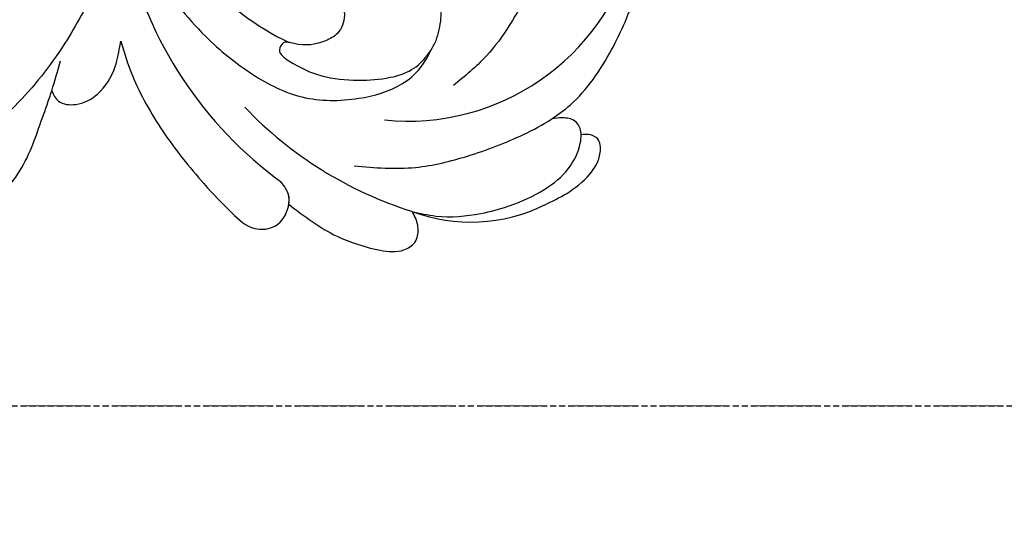
# Model space of a CAD drawing. Units: millimetres. Extents: x 282 to 2802, y 240 to 2022.
# Drawn here: x 1390 to 1493, y 613 to 666 of the extents above; entities that cross this region are included whole.
import ezdxf

# ---------------------------------------------------------------- set-up
doc = ezdxf.new("R2010")
doc.units = ezdxf.units.MM
doc.linetypes.add('HIDDEN', pattern=[9.525, 6.35, -3.175])
doc.layers.add('H-06.木作(細線)', color=8, linetype='Continuous')
doc.layers.add('H-08.木作(細線)', color=8, linetype='Continuous')
doc.styles.add('新細明體', font='txt')
doc.dimstyles.new('6', dxfattribs={"dimtxt": 15, "dimasz": 4.5, "dimexe": 3, "dimexo": 3, "dimgap": 0.3, "dimtad": 2, "dimdec": 0, "dimtxsty": '新細明體', "dimblk": 'ARCHTICK', "dimcen": 5, "dimclrd": 8, "dimclre": 8, "dimclrt": 4, "dimadec": 0, "dimazin": 0, "dimtfac": 1, "dimtdec": 0, "dimtix": 1, "dimtmove": 2, "dimatfit": 3, "dimldrblk": 'OPEN90', "dimfxl": 1.25, "dimlwd": 9, "dimlwe": 9, "dimarcsym": 0})

# ---------------------------------------------------------------- blocks, each defined once
blk = doc.blocks.new('SE-21052L-d')
at = {"layer": 'H-08.木作(細線)', "ltscale": 0.2}
for centre, radius, start, end in [((-124.35, 6.03), 42.14, 31.6063, 72.5154), ((-126.16, 27.31), 17.45, 87.9612, 134.7766), ((-126.16, 27.31), 17.45, 87.9612, 134.7766), ((-126.16, 27.31), 17.45, 87.9612, 134.7766), ((-124.66, 3.74), 41.01, 62.2146, 91.2294), ((-114.42, 12.94), 24.29, 102.749, 183.7446), ((-114.42, 12.94), 24.29, 102.749, 183.7446), ((-110.6, 6.48), 25.82, 33.7883, 83.7532)]:
    blk.add_arc(centre, radius, start, end, dxfattribs=at)
for points, knots in [([(-86.89, 33.13), (-86.54, 35.33), (-85.73, 40.3), (-83.15, 47.41), (-79.26, 53.95), (-74.91, 58.49), (-71.09, 60.08), (-69.39, 60.43), (-68.99, 60.51)], [0, 0, 0, 0, 9.932079, 22.409806, 33.399597, 43.774131, 49.695607, 51.501815, 51.501815, 51.501815, 51.501815]), ([(-80.18, 56.32), (-80.27, 56.64), (-80.52, 57.43), (-81.18, 58.51), (-82.53, 58.74), (-83.79, 58.08), (-84.57, 56.47), (-85.39, 54.3), (-85.87, 51.58), (-85.87, 48.58), (-85.95, 46.35), (-85.93, 45.08), (-85.93, 44.82)], [0.33584, 0.33584, 0.33584, 0.33584, 1.824408, 4.030083, 5.494373, 7.477892, 9.924783, 13.233603, 17.872971, 22.114756, 26.608876, 27.774747, 27.774747, 27.774747, 27.774747]), ([(-80.18, 56.32), (-80.27, 56.64), (-80.52, 57.43), (-81.18, 58.51), (-82.53, 58.74), (-83.79, 58.08), (-84.57, 56.47), (-85.39, 54.3), (-85.87, 51.58), (-85.87, 48.58), (-85.95, 46.35), (-85.93, 45.08), (-85.93, 44.82)], [0.33584, 0.33584, 0.33584, 0.33584, 1.824408, 4.030083, 5.494373, 7.477892, 9.924783, 13.233603, 17.872971, 22.114756, 26.608876, 27.774747, 27.774747, 27.774747, 27.774747]), ([(-80.18, 56.32), (-80.27, 56.64), (-80.52, 57.43), (-81.18, 58.51), (-82.53, 58.74), (-83.79, 58.08), (-84.57, 56.47), (-85.39, 54.3), (-85.87, 51.58), (-85.87, 48.58), (-85.95, 46.35), (-85.93, 45.08), (-85.93, 44.82)], [0.33584, 0.33584, 0.33584, 0.33584, 1.824408, 4.030083, 5.494373, 7.477892, 9.924783, 13.233603, 17.872971, 22.114756, 26.608876, 27.774747, 27.774747, 27.774747, 27.774747]), ([(-71.16, 59.01), (-72.81, 57.9), (-76.81, 55.21), (-79.44, 46.96), (-79.42, 37.95), (-77.95, 30.23), (-76.63, 26.05), (-76.17, 24.59)], [0, 0, 0, 0, 5.85847, 14.133363, 24.37336, 32.940103, 37.541424, 37.541424, 37.541424, 37.541424]), ([(-91.11, 37.64), (-91.82, 38.68), (-93.87, 41.46), (-98.24, 45.33), (-103.26, 48.59), (-107.34, 50.71), (-110.32, 52.07), (-112.89, 50.89), (-113.36, 48.76), (-112.87, 47.04), (-112.1, 46.51), (-111.68, 46.23)], [6.311431, 6.311431, 6.311431, 6.311431, 11.930424, 21.750187, 32.062019, 38.392385, 42.620906, 45.876586, 49.467029, 51.318994, 53.487405, 53.487405, 53.487405, 53.487405]), ([(-91.11, 37.64), (-91.82, 38.68), (-93.87, 41.46), (-98.24, 45.33), (-103.26, 48.59), (-107.34, 50.71), (-110.32, 52.07), (-112.89, 50.89), (-113.27, 49.13), (-113.15, 48.23), (-113.14, 48.16)], [6.311431, 6.311431, 6.311431, 6.311431, 11.930424, 21.750187, 32.062019, 38.392385, 42.620906, 45.876586, 49.467029, 49.783439, 49.783439, 49.783439, 49.783439]), ([(-91.11, 37.64), (-91.82, 38.68), (-93.87, 41.46), (-98.24, 45.33), (-103.26, 48.59), (-107.34, 50.71), (-110.32, 52.07), (-112.89, 50.89), (-113.27, 49.13), (-113.15, 48.23), (-113.14, 48.16)], [6.311431, 6.311431, 6.311431, 6.311431, 11.930424, 21.750187, 32.062019, 38.392385, 42.620906, 45.876586, 49.467029, 49.783439, 49.783439, 49.783439, 49.783439]), ([(-113.13, 48.15), (-114.08, 48.48), (-116, 49.11), (-118.6, 49.74), (-121.2, 49.83), (-123.58, 49.77), (-125.83, 49.22), (-127.06, 47.75), (-126.85, 46.16), (-126.13, 45.25), (-125.64, 44.83), (-125.54, 44.75)], [0.45985, 0.45985, 0.45985, 0.45985, 4.945002, 9.44831, 12.330299, 16.476535, 20.153897, 22.197278, 24.370744, 26.662362, 27.246231, 27.246231, 27.246231, 27.246231]), ([(-113.13, 48.15), (-114.08, 48.48), (-116, 49.11), (-118.6, 49.74), (-121.2, 49.83), (-123.58, 49.77), (-125.83, 49.22), (-127.06, 47.75), (-126.85, 46.16), (-126.13, 45.25), (-125.64, 44.83), (-125.54, 44.75)], [0.45985, 0.45985, 0.45985, 0.45985, 4.945002, 9.44831, 12.330299, 16.476535, 20.153897, 22.197278, 24.370744, 26.662362, 27.246231, 27.246231, 27.246231, 27.246231]), ([(-113.13, 48.15), (-114.08, 48.48), (-116, 49.11), (-118.6, 49.74), (-121.2, 49.83), (-123.58, 49.77), (-125.83, 49.22), (-127.06, 47.75), (-126.85, 46.16), (-126.13, 45.25), (-125.64, 44.83), (-125.54, 44.75)], [0.45985, 0.45985, 0.45985, 0.45985, 4.945002, 9.44831, 12.330299, 16.476535, 20.153897, 22.197278, 24.370744, 26.662362, 27.246231, 27.246231, 27.246231, 27.246231]), ([(-113.14, 48.16), (-113.08, 47.81), (-112.81, 47), (-112.1, 46.51), (-111.68, 46.23)], [49.783439, 49.783439, 49.783439, 49.783439, 51.318994, 53.487405, 53.487405, 53.487405, 53.487405]), ([(-85.93, 44.82), (-86.23, 45.17), (-87, 45.94), (-89.12, 45.44), (-90.93, 43.5), (-91.6, 40.63), (-91.22, 38.62), (-91.12, 37.72), (-91.11, 37.64)], [0.344423, 0.344423, 0.344423, 0.344423, 2.290896, 5.022519, 8.713594, 13.805904, 17.425809, 17.80921, 17.80921, 17.80921, 17.80921]), ([(-85.93, 44.82), (-86.23, 45.17), (-87, 45.94), (-89.12, 45.44), (-90.93, 43.5), (-91.6, 40.63), (-91.22, 38.62), (-91.12, 37.72), (-91.11, 37.64)], [0.344423, 0.344423, 0.344423, 0.344423, 2.290896, 5.022519, 8.713594, 13.805904, 17.425809, 17.80921, 17.80921, 17.80921, 17.80921]), ([(-85.93, 44.82), (-86.23, 45.17), (-87, 45.94), (-89.12, 45.44), (-90.93, 43.5), (-91.6, 40.63), (-91.22, 38.62), (-91.12, 37.72), (-91.11, 37.64)], [0.344423, 0.344423, 0.344423, 0.344423, 2.290896, 5.022519, 8.713594, 13.805904, 17.425809, 17.80921, 17.80921, 17.80921, 17.80921]), ([(-125.54, 44.75), (-126.39, 44.67), (-128.8, 44.44), (-132, 43.01), (-135.31, 40.84), (-137.86, 38.46), (-139.77, 35.51), (-140.07, 33.1), (-139.82, 31.81), (-139.72, 31.54)], [0, 0, 0, 0, 3.781399, 10.770626, 15.299495, 21.409326, 26.224822, 30.60667, 31.906015, 31.906015, 31.906015, 31.906015]), ([(-118.33, 42.18), (-120.42, 41.67), (-124.31, 40.7), (-129.47, 37.37), (-133.37, 34.19), (-135.6, 31.83), (-136.29, 30.95)], [0, 0, 0, 0, 9.519304, 17.75674, 27.03411, 32.022052, 32.022052, 32.022052, 32.022052]), ([(-138.45, 39.7), (-139.07, 39.09), (-140.42, 37.76), (-141.96, 35.42), (-142.48, 33.06), (-141.72, 31.25), (-140.49, 31.19), (-139.94, 31.43), (-139.72, 31.54)], [0, 0, 0, 0, 3.874792, 8.464614, 12.211202, 14.426832, 15.968717, 17.083872, 17.083872, 17.083872, 17.083872]), ([(-138.45, 39.7), (-139.07, 39.09), (-140.42, 37.76), (-141.96, 35.42), (-142.48, 33.06), (-141.72, 31.25), (-140.49, 31.19), (-139.94, 31.43), (-139.72, 31.54)], [0, 0, 0, 0, 3.874792, 8.464614, 12.211202, 14.426832, 15.968717, 17.083872, 17.083872, 17.083872, 17.083872]), ([(-138.45, 39.7), (-139.07, 39.09), (-140.42, 37.76), (-141.96, 35.42), (-142.48, 33.06), (-141.72, 31.25), (-140.49, 31.19), (-139.94, 31.43), (-139.72, 31.54)], [0, 0, 0, 0, 3.874792, 8.464614, 12.211202, 14.426832, 15.968717, 17.083872, 17.083872, 17.083872, 17.083872]), ([(-86.66, 25.34), (-88.44, 26.85), (-92.39, 30.2), (-98.53, 34.25), (-104.95, 36.66), (-111, 37.57), (-116.28, 35.74), (-120, 33.23), (-121.74, 30.39), (-121.99, 28.74), (-122.12, 27.93)], [0, 0, 0, 0, 6.990517, 15.548122, 21.87453, 27.521483, 33.443619, 38.199987, 40.694179, 43.159614, 43.159614, 43.159614, 43.159614]), ([(-110.58, 25.98), (-110.97, 26.14), (-111.77, 26.45), (-112.56, 27.84), (-112.53, 29.58), (-110.9, 31.27), (-109.19, 32.17), (-107.13, 32.13), (-106.9, 33.59), (-109.31, 34.25), (-112.07, 34.58), (-115.78, 33.72), (-118.69, 32.49), (-120.9, 30.92), (-121.91, 28.98), (-122.36, 26.89), (-122.08, 24.77), (-121.42, 22.87), (-121.24, 21.03), (-122.11, 19.51), (-123.63, 19.33), (-124.7, 19.85), (-125.03, 20.48), (-125.15, 20.71)], [0, 0, 0, 0, 1.232579, 2.51299, 4.524944, 5.971383, 9.267793, 10.418354, 11.20015, 12.718381, 16.480208, 20.311184, 23.671201, 26.035464, 28.243706, 30.05624, 32.398504, 34.509429, 36.106363, 37.858839, 39.054361, 40.359544, 41.1432, 41.1432, 41.1432, 41.1432]), ([(-110.58, 25.98), (-110.97, 26.14), (-111.77, 26.45), (-112.56, 27.84), (-112.53, 29.58), (-110.9, 31.27), (-109.19, 32.17), (-107.13, 32.13), (-106.9, 33.59), (-109.31, 34.25), (-112.07, 34.58), (-115.78, 33.72), (-118.69, 32.49), (-120.9, 30.92), (-121.91, 28.98), (-122.36, 26.89), (-122.08, 24.77), (-121.42, 22.87), (-121.24, 21.03), (-122.11, 19.51), (-123.63, 19.33), (-124.7, 19.85), (-125.03, 20.48), (-125.15, 20.71)], [0, 0, 0, 0, 1.232579, 2.51299, 4.524944, 5.971383, 9.267793, 10.418354, 11.20015, 12.718381, 16.480208, 20.311184, 23.671201, 26.035464, 28.243706, 30.05624, 32.398504, 34.509429, 36.106363, 37.858839, 39.054361, 40.359544, 41.1432, 41.1432, 41.1432, 41.1432]), ([(-110.58, 25.98), (-110.97, 26.14), (-111.77, 26.45), (-112.56, 27.84), (-112.53, 29.58), (-110.9, 31.27), (-109.19, 32.17), (-107.13, 32.13), (-106.9, 33.59), (-109.31, 34.25), (-112.07, 34.58), (-115.78, 33.72), (-118.69, 32.49), (-120.9, 30.92), (-121.91, 28.98), (-122.36, 26.89), (-122.08, 24.77), (-121.42, 22.87), (-121.24, 21.03), (-122.11, 19.51), (-123.63, 19.33), (-124.7, 19.85), (-125.03, 20.48), (-125.15, 20.71)], [0, 0, 0, 0, 1.232579, 2.51299, 4.524944, 5.971383, 9.267793, 10.418354, 11.20015, 12.718381, 16.480208, 20.311184, 23.671201, 26.035464, 28.243706, 30.05624, 32.398504, 34.509429, 36.106363, 37.858839, 39.054361, 40.359544, 41.1432, 41.1432, 41.1432, 41.1432]), ([(-136.29, 30.95), (-136.79, 30.32), (-138.61, 27.69), (-140.06, 22.41), (-140.66, 15.56), (-139.51, 8.98), (-137.31, 3.14), (-134.18, -1.07), (-131.53, -3.77), (-129.84, -4.95), (-129.24, -5.36)], [32.022052, 32.022052, 32.022052, 32.022052, 35.583196, 46.276573, 55.803123, 66.139541, 75.74911, 83.315411, 89.326062, 92.527085, 92.527085, 92.527085, 92.527085]), ([(-136.29, 30.95), (-136.79, 30.32), (-138.61, 27.69), (-140.06, 22.41), (-140.66, 15.56), (-139.51, 8.98), (-137.31, 3.14), (-134.18, -1.07), (-131.53, -3.77), (-129.84, -4.95), (-129.24, -5.36)], [32.022052, 32.022052, 32.022052, 32.022052, 35.583196, 46.276573, 55.803123, 66.139541, 75.74911, 83.315411, 89.326062, 92.527085, 92.527085, 92.527085, 92.527085]), ([(-136.29, 30.95), (-136.79, 30.32), (-138.61, 27.69), (-140.06, 22.41), (-140.66, 15.56), (-139.51, 8.98), (-137.31, 3.14), (-134.18, -1.07), (-131.53, -3.77), (-129.84, -4.95), (-129.24, -5.36)], [32.022052, 32.022052, 32.022052, 32.022052, 35.583196, 46.276573, 55.803123, 66.139541, 75.74911, 83.315411, 89.326062, 92.527085, 92.527085, 92.527085, 92.527085]), ([(-139.72, 31.54), (-139.64, 31.34), (-139.4, 30.86), (-138.57, 30.19), (-137.35, 30.43), (-136.61, 30.78), (-136.29, 30.95)], [31.906015, 31.906015, 31.906015, 31.906015, 32.84981, 34.271735, 36.279865, 37.909653, 37.909653, 37.909653, 37.909653]), ([(-139.72, 31.54), (-139.64, 31.34), (-139.4, 30.86), (-138.57, 30.19), (-137.35, 30.43), (-136.61, 30.78), (-136.29, 30.95)], [31.906015, 31.906015, 31.906015, 31.906015, 32.84981, 34.271735, 36.279865, 37.909653, 37.909653, 37.909653, 37.909653]), ([(-139.72, 31.54), (-139.64, 31.34), (-139.4, 30.86), (-138.57, 30.19), (-137.35, 30.43), (-136.61, 30.78), (-136.29, 30.95)], [31.906015, 31.906015, 31.906015, 31.906015, 32.84981, 34.271735, 36.279865, 37.909653, 37.909653, 37.909653, 37.909653]), ([(-127.64, 13.91), (-128.07, 14.1), (-129.56, 15.44), (-129.83, 19.02), (-129.09, 23.05), (-127.82, 27.18), (-126.27, 29.64), (-125.45, 30.93)], [14.165177, 14.165177, 14.165177, 14.165177, 16.259512, 22.610432, 28.707682, 34.847212, 41.624258, 41.624258, 41.624258, 41.624258])]:
    blk.add_open_spline(points, degree=3, knots=knots, dxfattribs=at)
for points in [[(-113, 49.89), (-113.02, 49.86), (-113.03, 49.83), (-113.04, 49.79)], [(-113, 49.89), (-113.02, 49.86), (-113.03, 49.83), (-113.04, 49.79)], [(-113, 49.89), (-113.02, 49.86), (-113.03, 49.83), (-113.04, 49.79)], [(-85.93, 44.82), (-85.91, 43.74), (-85.85, 42.65), (-85.79, 41.57)]]:
    blk.add_open_spline(points, degree=3, dxfattribs=at)
blk = doc.blocks.new('SE-21043L-d')
at = {"layer": 'H-08.木作(細線)'}
blk.add_open_spline([(32.45, -56.03), (37.55, -48.93), (42.62, -37.69), (43.96, -25.19), (44.06, -21.69)], degree=3, knots=[0.13093631, 0.13093631, 0.13093631, 0.13093631, 0.19226744, 0.21577275, 0.21577275, 0.21577275, 0.21577275], dxfattribs=at)
blk = doc.blocks.new('_ArchTick')
at = {"color": 0, "linetype": 'ByBlock', "const_width": 0.15}
blk.add_lwpolyline([(-0.5, -0.5), (0.5, 0.5)], dxfattribs=at)
blk = doc.blocks.new('*D27')
at = {"layer": 'DEFPOINTS', "color": 0, "transparency": 16777216}
for p in [(616.23, 1857.33), (616.23, 625.33), (1933.78, 625.33)]:
    blk.add_point(p, dxfattribs=at)
at = {"layer": 'H-06.木作(細線)', "color": 8, "linetype": 'HIDDEN', "lineweight": 9, "transparency": 16777216}
for p, q in [((619.23, 1857.33), (1936.78, 1857.33)), ((619.23, 625.33), (1936.78, 625.33))]:
    blk.add_line(p, q, dxfattribs=at)
at = {"layer": 'H-06.木作(細線)', "color": 8, "lineweight": 9, "transparency": 16777216}
blk.add_line((1933.78, 1857.33), (1933.78, 625.33), dxfattribs=at)
at = {"layer": 'H-06.木作(細線)', "color": 8, "lineweight": 9, "transparency": 16777216, "xscale": 4.5, "yscale": 4.5, "zscale": 4.5}
for p, rotation in [((1933.78, 1857.33), 90), ((1933.78, 625.33), 270)]:
    blk.add_blockref('_ArchTick', p, dxfattribs=dict(at, rotation=rotation))
at = {"layer": 'H-06.木作(細線)', "color": 4, "transparency": 16777216, "insert": (1942.43, 1241.33), "char_height": 15, "attachment_point": 5, "rotation": 90, "style": '新細明體'}
blk.add_mtext('1232', dxfattribs=at)
blk = doc.blocks.new('_Open90')
at = {"color": 0, "linetype": 'ByBlock', "lineweight": -2}
for p, q in [((-0.5, 0.5), (0, 0)), ((0, 0), (-1, 0)), ((0, 0), (-0.5, -0.5))]:
    blk.add_line(p, q, dxfattribs=at)
blk = doc.blocks.new('*D28')
at = {"layer": 'DEFPOINTS', "color": 0, "transparency": 16777216}
for p in [(616.23, 1857.33), (1848.23, 1857.33), (1848.23, 540.36)]:
    blk.add_point(p, dxfattribs=at)
at = {"layer": 'H-06.木作(細線)', "color": 8, "linetype": 'HIDDEN', "lineweight": 9, "transparency": 16777216}
for p, q in [((616.23, 1854.33), (616.23, 537.36)), ((1848.23, 1854.33), (1848.23, 537.36))]:
    blk.add_line(p, q, dxfattribs=at)
at = {"layer": 'H-06.木作(細線)', "color": 8, "lineweight": 9, "transparency": 16777216}
blk.add_line((616.23, 540.36), (1848.23, 540.36), dxfattribs=at)
at = {"layer": 'H-06.木作(細線)', "color": 8, "lineweight": 9, "transparency": 16777216, "xscale": 4.5, "yscale": 4.5, "zscale": 4.5, "rotation": 180}
blk.add_blockref('_ArchTick', (616.23, 540.36), dxfattribs=at)
at = {"layer": 'H-06.木作(細線)', "color": 8, "lineweight": 9, "transparency": 16777216, "xscale": 4.5, "yscale": 4.5, "zscale": 4.5}
blk.add_blockref('_ArchTick', (1848.23, 540.36), dxfattribs=at)
at = {"layer": 'H-06.木作(細線)', "color": 4, "transparency": 16777216, "insert": (1232.23, 531.71), "char_height": 15, "attachment_point": 5, "style": '新細明體'}
blk.add_mtext('1232', dxfattribs=at)

msp = doc.modelspace()

# ---------------------------------------------------------------- linework, layer by layer
at = {"layer": 'H-06.木作(細線)', "color": 9, "linetype": 'HIDDEN', "ltscale": 0.1}
msp.add_line((720.61, 625.33), (1848.23, 625.33), dxfattribs=at)

# ---------------------------------------------------------------- block references
for name, p, rotation in [('SE-21052L-d', (1326.37, 728.11), 161.3794450785586), ('SE-21043L-d', (1546.51, 700.66), 268.7399045194607)]:
    msp.add_blockref(name, p, dxfattribs=dict(rotation=rotation))

# ---------------------------------------------------------------- dimensions: what is measured, and where the dimension line sits
at = {"layer": 'H-06.木作(細線)'}
dim = msp.add_linear_dim(base=(1933.78, 625.33), p1=(616.23, 1857.33), p2=(616.23, 625.33), angle=90, dimstyle='6', dxfattribs=at)
dim.commit()
dim.dimension.update_dxf_attribs({"geometry": '*D27', "text_midpoint": (1942.43, 1241.33)})
dim = msp.add_linear_dim(base=(1848.23, 540.36), p1=(616.23, 1857.33), p2=(1848.23, 1857.33), dimstyle='6', dxfattribs=at)
dim.commit()
dim.dimension.update_dxf_attribs({"geometry": '*D28', "text_midpoint": (1232.23, 531.71)})

doc.saveas('drawing.dxf')
